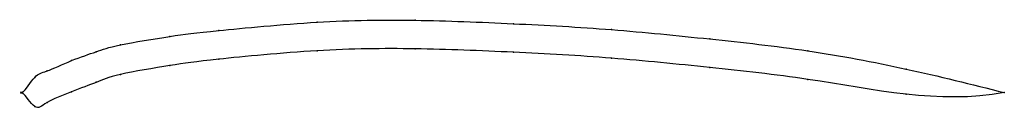
# Model space of a CAD drawing. Units: metres. Extents: x 0 to 1, y -0.02 to 0.07.
import ezdxf

# ---------------------------------------------------------------- set-up
doc = ezdxf.new("R2010")
doc.units = ezdxf.units.M

msp = doc.modelspace()

# ---------------------------------------------------------------- linework, layer by layer
at = {"color": 1}
msp.add_open_spline([(1, 0), (0.9333, 0.0172), (0.8333, 0.0403), (0.7, 0.0546), (0.5999, 0.0648), (0.5003, 0.0702), (0.3989, 0.0744), (0.304, 0.0732), (0.1851, 0.0617), (0.1558, 0.0582), (0.0918, 0.0477), (0.0769, 0.042), (0.0504, 0.0333), (0.0214, 0.0197), (0.0141, 0.02), (-0.0028, -0.0067), (-0.0028, 0.0067), (0.0141, -0.0201), (0.0214, -0.0103), (0.0504, 0.0013), (0.0769, 0.0109), (0.0918, 0.0179), (0.1558, 0.0286), (0.1851, 0.0328), (0.304, 0.0442), (0.3989, 0.0454), (0.5003, 0.0412), (0.5999, 0.0358), (0.7, 0.0256), (0.8333, 0.0114), (0.9333, -0.0121), (1, 0)], degree=3, knots=[0, 0, 0, 0, 0.064516, 0.096774, 0.129032, 0.16129, 0.193548, 0.225806, 0.258065, 0.290323, 0.322581, 0.354839, 0.387097, 0.419355, 0.451613, 0.483871, 0.516129, 0.548387, 0.580645, 0.612903, 0.645161, 0.677419, 0.709677, 0.741935, 0.774194, 0.806452, 0.83871, 0.870968, 0.903226, 0.935484, 1, 1, 1, 1], dxfattribs=at)
for p in [(0.3, 0.0715), (0.4, 0.0735), (0.2, 0.063), (0.5, 0.07), (0.6, 0.064), (0.15, 0.057), (0.7, 0.0545), (0.075, 0.0415), (0.1, 0.0485), (0.3, 0.0425), (0.4, 0.0445), (0.5, 0.041), (0.8, 0.0425), (0.05, 0.0325), (0.2, 0.034), (0.6, 0.035), (0.025, 0.022), (0.15, 0.0275), (0.7, 0.0255), (0.9, 0.024), (0.0125, 0.0155), (0.075, 0.0105), (0.1, 0.0185), (0.8, 0.0135), (0, 0), (0, 0), (0.05, 0.001), (1, 0), (1, 0), (0.025, -0.01), (0.9, -0.0015), (0.0125, -0.014)]:
    msp.add_point(p)

doc.saveas('drawing.dxf')
